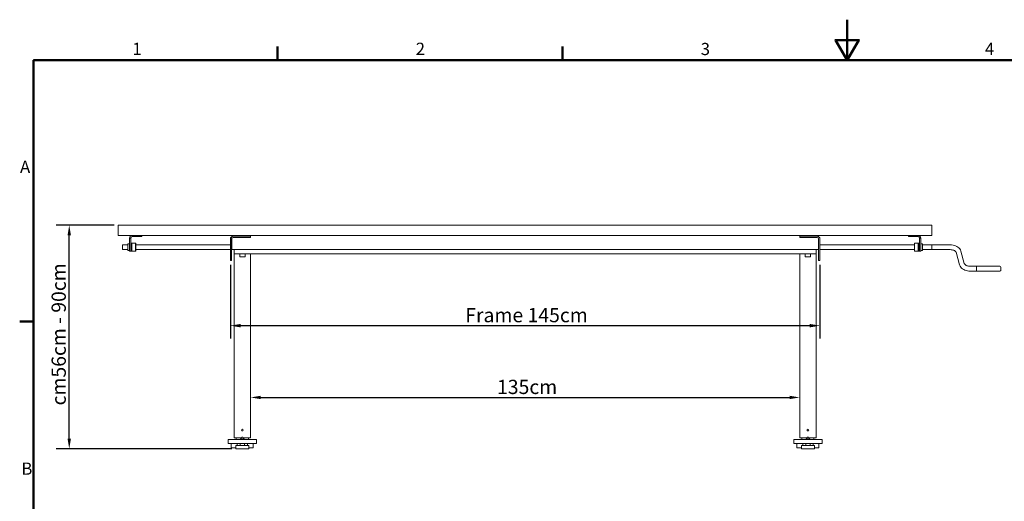
# Model space of a CAD drawing. Units: millimetres. Extents: x 0 to 4200, y 0 to 2970.
# Drawn here: x 66 to 2486, y 1785 to 2970 of the extents above; entities that cross this region are included whole.
import ezdxf

# ---------------------------------------------------------------- set-up
doc = ezdxf.new("R2010")
doc.units = ezdxf.units.MM
doc.header["$LTSCALE"] = 10
for name, color, linetype, lineweight, true_color in [('Border_0', 7, 'Continuous', 50, 0x262659), ('Border_2', 7, 'Continuous', 50, 0x262659), ('Dimensions(ISO)', 1, 'Continuous', 25, 0xff0000), ('Visible Edges(ISO)', 7, 'Continuous', 20, 0x262659)]:
    doc.layers.add(name, color=color, linetype=linetype, lineweight=lineweight, true_color=true_color)
doc.styles.add('Border_1', font='arial.ttf')
doc.styles.add('Ropox', font='arial.ttf')
doc.dimstyles.new('Ropox', dxfattribs={"dimscale": 10, "dimtxt": 3.5, "dimasz": 2.5, "dimexe": 3.175, "dimexo": 1, "dimgap": 0.762, "dimtad": 1, "dimdec": 1, "dimlfac": 0.1, "dimtxsty": 'Ropox', "dimcen": 0.09, "dimdle": 10, "dimclrd": 1, "dimclre": 1, "dimclrt": 1, "dimadec": 1, "dimazin": 2, "dimtfac": 1, "dimtmove": 0, "dimatfit": 3, "dimfxl": 1, "dimtolj": 1, "dimtzin": 0, "dimlwd": 25, "dimlwe": 25, "dimarcsym": 0})

# ---------------------------------------------------------------- blocks, each defined once
blk = doc.blocks.new('Borders Default Border')
at = {"layer": 'Border_0'}
for p, q in [((70, 287), (70, 290.4)), ((140, 287), (140, 290.4)), ((10, 222.75), (6.6, 222.75))]:
    blk.add_line(p, q, dxfattribs=at)
at = {"layer": 'Border_0', "flags": 128}
for points in [[(210, 297), (210, 287), (207.11, 292), (212.89, 292), (210, 287)], [(10, 10), (10, 287), (410, 287), (410, 10), (10, 10)]]:
    blk.add_lwpolyline(points, dxfattribs=at)
at = {"layer": 'Border_2', "char_height": 3, "attachment_point": 7, "style": 'Border_1'}
for s, insert in [('1', (34.31, 287.4)), ('2', (103.96, 287.4)), ('3', (174.02, 287.35)), ('4', (243.89, 287.4)), ('A', (6.69, 258.37)), ('B', (7.02, 184.12))]:
    blk.add_mtext(s, dxfattribs=dict(at, insert=insert))
blk = doc.blocks.new('*D7')
at = {"layer": 'Defpoints', "color": 0, "linetype": 'Continuous', "transparency": 16777216}
for p in [(187.8, 2464.3), (308.5, 2464.3), (597.7, 1914.5)]:
    blk.add_point(p, dxfattribs=at)
at = {"layer": 'Dimensions(ISO)', "color": 1, "linetype": 'Continuous', "lineweight": 25, "transparency": 16777216}
for p, q in [((298.5, 2464.3), (156, 2464.3)), ((187.8, 1939.5), (187.8, 2439.3)), ((587.7, 1914.5), (156, 1914.5))]:
    blk.add_line(p, q, dxfattribs=at)
at = {"layer": 'Dimensions(ISO)', "color": 1, "linetype": 'Continuous', "transparency": 16777216}
for points in [[(183.6, 2439.3), (192, 2439.3), (187.8, 2464.3)], [(183.6, 1939.5), (192, 1939.5), (187.8, 1914.5)]]:
    blk.add_solid(points, dxfattribs=at)
at = {"layer": 'Dimensions(ISO)', "color": 1, "linetype": 'Continuous', "lineweight": 25, "transparency": 16777216, "insert": (144.4, 2010.3), "char_height": 35, "attachment_point": 1, "rotation": 90, "style": 'Ropox'}
blk.add_mtext('\\A1; cm\\fArial|b0|i0;{\\H35.0000;56cm - 90cm}', dxfattribs=at)
blk = doc.blocks.new('*D8')
at = {"layer": 'Defpoints', "color": 0, "linetype": 'Continuous', "transparency": 16777216}
for p in [(1983.5, 2040.7), (633.5, 1941.3), (1983.5, 1941.3)]:
    blk.add_point(p, dxfattribs=at)
at = {"layer": 'Dimensions(ISO)', "color": 1, "linetype": 'Continuous', "lineweight": 25, "transparency": 16777216}
blk.add_line((658.5, 2040.7), (1958.5, 2040.7), dxfattribs=at)
at = {"layer": 'Dimensions(ISO)', "color": 1, "linetype": 'Continuous', "transparency": 16777216}
for points in [[(658.5, 2044.9), (658.5, 2036.6), (633.5, 2040.7)], [(1958.5, 2044.9), (1958.5, 2036.6), (1983.5, 2040.7)]]:
    blk.add_solid(points, dxfattribs=at)
at = {"layer": 'Dimensions(ISO)', "color": 1, "linetype": 'Continuous', "lineweight": 25, "transparency": 16777216, "insert": (1239.3, 2084.1), "char_height": 35, "attachment_point": 1, "style": 'Ropox'}
blk.add_mtext('\\A1;135cm', dxfattribs=at)
blk = doc.blocks.new('*D9')
at = {"layer": 'Defpoints', "color": 0, "linetype": 'Continuous', "transparency": 16777216}
for p in [(584, 2377.3), (2033, 2377.3), (2033, 2217.3)]:
    blk.add_point(p, dxfattribs=at)
at = {"layer": 'Dimensions(ISO)', "color": 1, "linetype": 'Continuous', "lineweight": 25, "transparency": 16777216}
for p, q in [((584, 2367.3), (584, 2185.5)), ((2033, 2367.3), (2033, 2185.5)), ((609, 2217.3), (2008, 2217.3))]:
    blk.add_line(p, q, dxfattribs=at)
at = {"layer": 'Dimensions(ISO)', "color": 1, "linetype": 'Continuous', "transparency": 16777216}
for points in [[(609, 2221.5), (609, 2213.1), (584, 2217.3)], [(2008, 2221.5), (2008, 2213.1), (2033, 2217.3)]]:
    blk.add_solid(points, dxfattribs=at)
at = {"layer": 'Dimensions(ISO)', "color": 1, "linetype": 'Continuous', "lineweight": 25, "transparency": 16777216, "insert": (1161.2, 2260.7), "char_height": 35, "attachment_point": 1, "style": 'Ropox'}
blk.add_mtext('\\A1;\\fArial|b0|i0;{\\H35.0000;Frame 145cm}', dxfattribs=at)

msp = doc.modelspace()

# ---------------------------------------------------------------- linework, layer by layer
at = {"layer": 'Visible Edges(ISO)'}
for p, q in [((308.46, 2464.29), (358.46, 2464.29)), ((308.46, 2464.29), (308.46, 2439.29)), ((358.46, 2464.29), (2258.46, 2464.29)), ((533.46, 2464.29), (2083.46, 2464.29)), ((2258.46, 2464.29), (2308.46, 2464.29)), ((2308.46, 2439.29), (2308.46, 2464.29)), ((358.46, 2439.29), (308.46, 2439.29)), ((335.96, 2432.79), (338.96, 2432.79)), ((335.96, 2405.8), (335.96, 2432.79)), ((338.96, 2432.79), (338.96, 2405.8)), ((342.46, 2436.29), (363.96, 2436.29)), ((2258.46, 2439.29), (358.46, 2439.29)), ((365.96, 2436.29), (363.96, 2436.29)), ((365.96, 2436.29), (365.96, 2439.29)), ((2083.46, 2439.29), (533.46, 2439.29)), ((583.96, 2430.79), (583.96, 2426.52)), ((583.96, 2424.54), (583.96, 2426.52)), ((583.96, 2377.29), (583.96, 2424.54)), ((586.96, 2426.52), (586.96, 2430.79)), ((586.96, 2426.52), (586.96, 2424.54)), ((586.96, 2424.54), (586.96, 2377.29)), ((587.21, 2436.42), (587.21, 2439.29)), ((587.21, 2432.09), (587.21, 2408.79)), ((623.46, 2437.29), (590.46, 2437.29)), ((590.46, 2434.29), (623.46, 2434.29)), ((601.32, 2439.14), (600.37, 2437.48)), ((620.59, 2439.14), (621.55, 2437.48)), ((623.46, 2437.29), (633.46, 2437.29)), ((633.46, 2434.29), (623.46, 2434.29)), ((633.46, 2434.29), (633.46, 2437.29)), ((1983.46, 2437.29), (1993.46, 2437.29)), ((1983.46, 2437.29), (1983.46, 2434.29)), ((1993.46, 2434.29), (1983.46, 2434.29)), ((1993.46, 2437.29), (2026.46, 2437.29)), ((2026.46, 2434.29), (1993.46, 2434.29)), ((1996.32, 2439.14), (1995.37, 2437.48)), ((2015.59, 2439.14), (2016.55, 2437.48)), ((2029.71, 2439.29), (2029.71, 2436.42)), ((2029.71, 2408.79), (2029.71, 2432.09)), ((2029.96, 2426.52), (2029.96, 2430.79)), ((2029.96, 2424.54), (2029.96, 2426.52)), ((2029.96, 2377.29), (2029.96, 2424.54)), ((2032.96, 2430.79), (2032.96, 2426.52)), ((2032.96, 2426.52), (2032.96, 2424.54)), ((2032.96, 2424.54), (2032.96, 2377.29)), ((2250.96, 2436.29), (2250.96, 2439.29)), ((2250.96, 2436.29), (2252.96, 2436.29)), ((2274.46, 2436.29), (2252.96, 2436.29)), ((2308.46, 2439.29), (2258.46, 2439.29)), ((2280.96, 2432.79), (2277.96, 2432.79)), ((2277.96, 2432.79), (2277.96, 2405.8)), ((2280.96, 2405.8), (2280.96, 2432.79)), ((318.46, 2416.29), (318.46, 2404.29)), ((318.46, 2416.29), (331.46, 2416.29)), ((318.46, 2404.29), (331.46, 2404.29)), ((331.46, 2417.79), (331.96, 2418.29)), ((331.46, 2402.79), (331.46, 2417.79)), ((331.46, 2402.79), (331.96, 2402.29)), ((331.96, 2418.29), (331.96, 2402.29)), ((335.96, 2418.29), (331.96, 2418.29)), ((335.96, 2402.29), (331.96, 2402.29)), ((335.96, 2405.8), (335.96, 2400.29)), ((335.96, 2400.29), (338.96, 2400.29)), ((338.96, 2419.79), (339.46, 2420.29)), ((338.96, 2400.29), (338.96, 2405.8)), ((338.96, 2400.79), (339.46, 2400.29)), ((339.46, 2420.29), (339.46, 2400.29)), ((339.46, 2420.29), (340.96, 2420.29)), ((339.46, 2400.29), (340.96, 2400.29)), ((340.96, 2400.29), (340.96, 2420.29)), ((341.46, 2419.79), (340.96, 2420.29)), ((341.46, 2400.79), (340.96, 2400.29)), ((341.46, 2419.79), (341.96, 2420.29)), ((341.46, 2419.79), (341.46, 2400.79)), ((341.46, 2400.79), (341.46, 2419.79)), ((341.46, 2400.79), (341.96, 2400.29)), ((341.96, 2420.29), (341.96, 2400.29)), ((350.96, 2420.29), (341.96, 2420.29)), ((350.96, 2400.29), (341.96, 2400.29)), ((350.96, 2400.29), (350.96, 2420.29)), ((351.46, 2419.79), (350.96, 2420.29)), ((351.46, 2400.79), (350.96, 2400.29)), ((351.46, 2419.79), (351.46, 2400.79)), ((351.46, 2416.29), (583.96, 2416.29)), ((351.46, 2404.29), (583.96, 2404.29)), ((586.96, 2416.29), (587.21, 2416.29)), ((586.96, 2404.29), (587.21, 2404.29)), ((587.21, 2404.29), (587.21, 2408.79)), ((2029.71, 2404.29), (587.21, 2404.29)), ((593.46, 2404.29), (593.46, 2397.29)), ((593.46, 2394.29), (593.46, 2397.29)), ((2023.46, 2404.29), (2023.46, 2397.29)), ((2023.46, 2397.29), (2023.46, 2394.29)), ((2029.71, 2408.79), (2029.71, 2404.29)), ((2032.96, 2416.29), (2265.46, 2416.29)), ((2032.96, 2404.29), (2265.46, 2404.29)), ((2265.46, 2419.79), (2265.96, 2420.29)), ((2265.46, 2419.79), (2265.46, 2400.79)), ((2265.46, 2400.79), (2265.96, 2400.29)), ((2265.96, 2400.29), (2265.96, 2420.29)), ((2274.96, 2420.29), (2265.96, 2420.29)), ((2274.96, 2400.29), (2265.96, 2400.29)), ((2274.96, 2420.29), (2274.96, 2400.29)), ((2275.46, 2419.79), (2274.96, 2420.29)), ((2275.46, 2400.79), (2274.96, 2400.29)), ((2275.46, 2419.79), (2275.96, 2420.29)), ((2275.46, 2419.79), (2275.46, 2400.79)), ((2275.46, 2400.79), (2275.46, 2419.79)), ((2275.46, 2400.79), (2275.96, 2400.29)), ((2275.96, 2400.29), (2275.96, 2420.29)), ((2275.96, 2420.29), (2277.46, 2420.29)), ((2275.96, 2400.29), (2277.46, 2400.29)), ((2277.46, 2420.29), (2277.46, 2400.29)), ((2277.96, 2419.79), (2277.46, 2420.29)), ((2277.96, 2400.79), (2277.46, 2400.29)), ((2277.96, 2400.29), (2277.96, 2405.8)), ((2277.96, 2400.29), (2280.96, 2400.29)), ((2284.96, 2418.29), (2280.96, 2418.29)), ((2280.96, 2405.8), (2280.96, 2400.29)), ((2284.96, 2402.29), (2280.96, 2402.29)), ((2284.96, 2418.29), (2284.96, 2402.29)), ((2285.46, 2417.79), (2284.96, 2418.29)), ((2285.46, 2402.79), (2284.96, 2402.29)), ((2285.46, 2402.79), (2285.46, 2417.79)), ((2285.46, 2416.29), (2307.96, 2416.29)), ((2285.46, 2404.29), (2307.96, 2404.29)), ((2307.96, 2416.29), (2307.96, 2404.29)), ((2307.96, 2404.29), (2307.96, 2416.29)), ((2352.94, 2416.29), (2307.96, 2416.29)), ((2352.94, 2404.29), (2307.96, 2404.29)), ((2376.48, 2366.65), (2367.84, 2397.69)), ((2388.04, 2369.87), (2379.4, 2400.91)), ((586.96, 2377.29), (583.96, 2377.29)), ((593.46, 2394.29), (2023.46, 2394.29)), ((593.46, 2394.29), (593.46, 1941.29)), ((606.96, 2387.09), (606.96, 2394.29)), ((619.16, 2386.29), (607.76, 2386.29)), ((619.96, 2387.09), (619.96, 2394.29)), ((633.46, 1941.29), (633.46, 2394.29)), ((1983.46, 2394.29), (1983.46, 1941.29)), ((1996.96, 2387.09), (1996.96, 2394.29)), ((2009.16, 2386.29), (1997.76, 2386.29)), ((2009.96, 2387.09), (2009.96, 2394.29)), ((2023.46, 1941.29), (2023.46, 2394.29)), ((2032.96, 2377.29), (2029.96, 2377.29)), ((2417.72, 2363.27), (2402.94, 2363.27)), ((2417.72, 2351.27), (2402.94, 2351.27)), ((2417.72, 2363.27), (2417.72, 2351.27)), ((2417.72, 2351.27), (2417.72, 2363.27)), ((2475.72, 2363.27), (2417.72, 2363.27)), ((2475.72, 2351.27), (2417.72, 2351.27)), ((2477.72, 2361.27), (2477.72, 2353.27)), ((578.21, 1937.04), (578.21, 1927.04)), ((593.23, 1937.04), (578.21, 1937.04)), ((593.23, 1937.04), (633.19, 1937.04)), ((596.46, 1941.29), (593.46, 1941.29)), ((611.46, 1941.29), (596.46, 1941.29)), ((598.46, 1941.29), (598.46, 1937.04)), ((609.21, 1938.54), (608.21, 1937.54)), ((618.21, 1937.54), (608.21, 1937.54)), ((608.21, 1937.04), (608.21, 1937.54)), ((609.21, 1938.54), (617.21, 1938.54)), ((630.46, 1941.29), (615.46, 1941.29)), ((617.21, 1938.54), (618.21, 1937.54)), ((618.21, 1937.04), (618.21, 1937.54)), ((628.46, 1937.04), (628.46, 1941.29)), ((633.46, 1941.29), (630.46, 1941.29)), ((648.21, 1937.04), (633.19, 1937.04)), ((648.21, 1937.04), (648.21, 1927.04)), ((1968.71, 1937.04), (1968.71, 1927.04)), ((1983.73, 1937.04), (1968.71, 1937.04)), ((1986.46, 1941.29), (1983.46, 1941.29)), ((1983.73, 1937.04), (2023.69, 1937.04)), ((2001.46, 1941.29), (1986.46, 1941.29)), ((1988.46, 1941.29), (1988.46, 1937.04)), ((1999.71, 1938.54), (1998.71, 1937.54)), ((2008.71, 1937.54), (1998.71, 1937.54)), ((1998.71, 1937.04), (1998.71, 1937.54)), ((1999.71, 1938.54), (2007.71, 1938.54)), ((2020.46, 1941.29), (2005.46, 1941.29)), ((2007.71, 1938.54), (2008.71, 1937.54)), ((2008.71, 1937.04), (2008.71, 1937.54)), ((2018.46, 1937.04), (2018.46, 1941.29)), ((2023.46, 1941.29), (2020.46, 1941.29)), ((2038.71, 1937.04), (2023.69, 1937.04)), ((2038.71, 1937.04), (2038.71, 1927.04)), ((578.21, 1927.04), (593.23, 1927.04)), ((586.21, 1917.04), (586.21, 1927.04)), ((597.21, 1917.04), (586.21, 1917.04)), ((633.19, 1927.04), (593.23, 1927.04)), ((597.21, 1922.04), (597.21, 1915.04)), ((597.71, 1922.54), (628.71, 1922.54)), ((628.71, 1914.54), (597.71, 1914.54)), ((600.31, 1922.54), (600.31, 1927.04)), ((608.21, 1923.04), (608.21, 1927.04)), ((618.21, 1923.04), (618.21, 1927.04)), ((626.1, 1927.04), (626.1, 1922.54)), ((629.21, 1922.04), (629.21, 1915.04)), ((629.21, 1917.04), (640.21, 1917.04)), ((633.19, 1927.04), (648.21, 1927.04)), ((640.21, 1927.04), (640.21, 1917.04)), ((1968.71, 1927.04), (1983.73, 1927.04)), ((1976.71, 1917.04), (1976.71, 1927.04)), ((1987.71, 1917.04), (1976.71, 1917.04)), ((2023.69, 1927.04), (1983.73, 1927.04)), ((1987.71, 1922.04), (1987.71, 1915.04)), ((1988.21, 1922.54), (2019.21, 1922.54)), ((2019.21, 1914.54), (1988.21, 1914.54)), ((1990.81, 1922.54), (1990.81, 1927.04)), ((1998.71, 1923.04), (1998.71, 1927.04)), ((2008.71, 1923.04), (2008.71, 1927.04)), ((2016.6, 1927.04), (2016.6, 1922.54)), ((2019.71, 1922.04), (2019.71, 1915.04)), ((2019.71, 1917.04), (2030.71, 1917.04)), ((2023.69, 1927.04), (2038.71, 1927.04)), ((2030.71, 1927.04), (2030.71, 1917.04))]:
    msp.add_line(p, q, dxfattribs=at)
for centre in [(613.46, 1960.29), (2003.46, 1960.29)]:
    msp.add_circle(centre, 2, dxfattribs=at)
for centre, radius, start, end in [((342.46, 2432.79), 6.5, 90, 180), ((342.46, 2432.79), 3.5, 90, 180), ((590.46, 2430.79), 6.5, 90, 180), ((590.46, 2430.79), 3.5, 90, 180), ((600.04, 2437.67), 0.381, 270, 330), ((601.65, 2438.94), 0.381, 113.65036, 150), ((620.26, 2438.94), 0.381, 30, 66.34964), ((621.88, 2437.67), 0.381, 210, 270), ((1995.04, 2437.67), 0.381, 270, 330), ((1996.65, 2438.94), 0.381, 113.65036, 150), ((2015.26, 2438.94), 0.381, 30, 66.34964), ((2016.88, 2437.67), 0.381, 210, 270), ((2026.46, 2430.79), 6.5, 0, 90), ((2026.46, 2430.79), 3.5, 0, 90), ((2274.46, 2432.79), 6.5, 0, 90), ((2274.46, 2432.79), 3.5, 0, 90), ((607.76, 2387.09), 0.8, 180, 270), ((619.16, 2387.09), 0.8, 270, 0), ((1997.76, 2387.09), 0.8, 180, 270), ((2009.16, 2387.09), 0.8, 270, 0), ((2475.72, 2361.27), 2, 0, 90), ((2475.72, 2353.27), 2, 270, 0), ((613.46, 1941.29), 2, 0, 180), ((2003.46, 1941.29), 2, 0, 180), ((597.71, 1922.04), 0.5, 90, 180), ((597.71, 1915.04), 0.5, 180, 270), ((607.71, 1923.04), 0.5, 270, 0), ((618.71, 1923.04), 0.5, 180, 270), ((628.71, 1922.04), 0.5, 0, 90), ((628.71, 1915.04), 0.5, 270, 0), ((1988.21, 1922.04), 0.5, 90, 180), ((1988.21, 1915.04), 0.5, 180, 270), ((1998.21, 1923.04), 0.5, 270, 0), ((2009.21, 1923.04), 0.5, 180, 270), ((2019.21, 1922.04), 0.5, 0, 90), ((2019.21, 1915.04), 0.5, 270, 0)]:
    msp.add_arc(centre, radius, start, end, dxfattribs=at)
for points, knots in [([(2379.4, 2400.91), (2378.87, 2402.8), (2377.98, 2404.56), (2375.61, 2407.81), (2374.08, 2409.28), (2370.66, 2411.79), (2368.75, 2412.83), (2364.69, 2414.51), (2362.52, 2415.15), (2358.05, 2416.03), (2355.75, 2416.26), (2353.27, 2416.29), (2353.11, 2416.29), (2352.94, 2416.29)], [0.1745329, 0.1745329, 0.1745329, 0.1745329, 0.4335286, 0.4335286, 0.7127813, 0.7127813, 0.992034, 0.992034, 1.2712866, 1.2712866, 1.5505393, 1.5505393, 1.5707963, 1.5707963, 1.5707963, 1.5707963]), ([(2367.84, 2397.69), (2367.73, 2398.1), (2367.5, 2398.59), (2366.62, 2399.73), (2365.97, 2400.37), (2364.25, 2401.58), (2363.21, 2402.15), (2360.8, 2403.13), (2359.42, 2403.53), (2356.46, 2404.11), (2354.87, 2404.27), (2353.16, 2404.29), (2353.05, 2404.29), (2352.94, 2404.29)], [0.1745329, 0.1745329, 0.1745329, 0.1745329, 0.4537856, 0.4537856, 0.7330383, 0.7330383, 1.0008461, 1.0008461, 1.272823, 1.272823, 1.5512999, 1.5512999, 1.5707963, 1.5707963, 1.5707963, 1.5707963]), ([(2402.94, 2351.27), (2400.63, 2351.27), (2398.32, 2351.48), (2393.84, 2352.29), (2391.66, 2352.9), (2387.55, 2354.53), (2385.62, 2355.54), (2382.14, 2357.99), (2380.59, 2359.43), (2378.04, 2362.74), (2377.05, 2364.62), (2376.48, 2366.65)], [1.5707963, 1.5707963, 1.5707963, 1.5707963, 1.850049, 1.850049, 2.1293017, 2.1293017, 2.4085544, 2.4085544, 2.687807, 2.687807, 2.9670597, 2.9670597, 2.9670597, 2.9670597]), ([(2402.94, 2363.27), (2401.34, 2363.27), (2399.74, 2363.42), (2396.71, 2363.96), (2395.29, 2364.37), (2392.8, 2365.36), (2391.72, 2365.93), (2390.01, 2367.12), (2389.36, 2367.73), (2388.44, 2368.86), (2388.19, 2369.37), (2388.06, 2369.82), (2388.05, 2369.85), (2388.04, 2369.87)], [1.5707963, 1.5707963, 1.5707963, 1.5707963, 1.850049, 1.850049, 2.1288637, 2.1288637, 2.4011532, 2.4011532, 2.6689136, 2.6689136, 2.9481663, 2.9481663, 2.9670597, 2.9670597, 2.9670597, 2.9670597])]:
    msp.add_open_spline(points, degree=3, knots=knots, dxfattribs=at)

# ---------------------------------------------------------------- block references
at = {"xscale": 10, "yscale": 10, "zscale": 10}
msp.add_blockref('Borders Default Border', (0, 0), dxfattribs=at)

# ---------------------------------------------------------------- dimensions: what is measured, and where the dimension line sits
at = {"layer": 'Dimensions(ISO)', "color": 1, "linetype": 'Continuous', "lineweight": 25, "true_color": 0xff0000}
for base, p1, p2, angle, text, override, picture, middle in [((187.8, 2464.29), (597.71, 1914.54), (308.46, 2464.29), 270, ' cm\\fArial|b0|i0;{\\H35.0000;56cm - 90cm}', {"dimgap": 0.762, "dimdec": 1, "dimlfac": 0.1, "dimtol": 0, "dimlim": 0, "dimtp": 0, "dimtm": 0, "dimtdec": 2, "dimtofl": 0, "dimatfit": 1}, '*D7', (187.8, 2189.42)), ((1983.46, 2040.72), (633.46, 1941.29), (1983.46, 1941.29), 180, '<>cm', {"dimgap": 0.762, "dimdec": 1, "dimlfac": 0.1, "dimse1": 1, "dimse2": 1, "dimtol": 0, "dimlim": 0, "dimtp": 0, "dimtm": 0, "dimtdec": 2, "dimtofl": 0, "dimatfit": 1}, '*D8', (1308.46, 2040.72))]:
    dim = msp.add_linear_dim(base=base, p1=p1, p2=p2, angle=angle, text=text, dimstyle='Ropox', override=override, dxfattribs=at)
    dim.commit()
    dim.dimension.update_dxf_attribs({"geometry": picture, "text_midpoint": middle, "dimtype": 160})
dim = msp.add_linear_dim(base=(2032.96, 2217.29), p1=(583.96, 2377.29), p2=(2032.96, 2377.29), text='\\fArial|b0|i0;{\\H35.0000;Frame <>cm}', dimstyle='Ropox', override={"dimgap": 0.762, "dimdec": 0, "dimlfac": 0.1, "dimtol": 0, "dimlim": 0, "dimtp": 0, "dimtm": 0, "dimtdec": 2, "dimtofl": 0, "dimatfit": 1}, dxfattribs=at)
dim.commit()
dim.dimension.update_dxf_attribs({"geometry": '*D9', "text_midpoint": (1308.46, 2217.29), "dimtype": 160})

doc.saveas('drawing.dxf')
